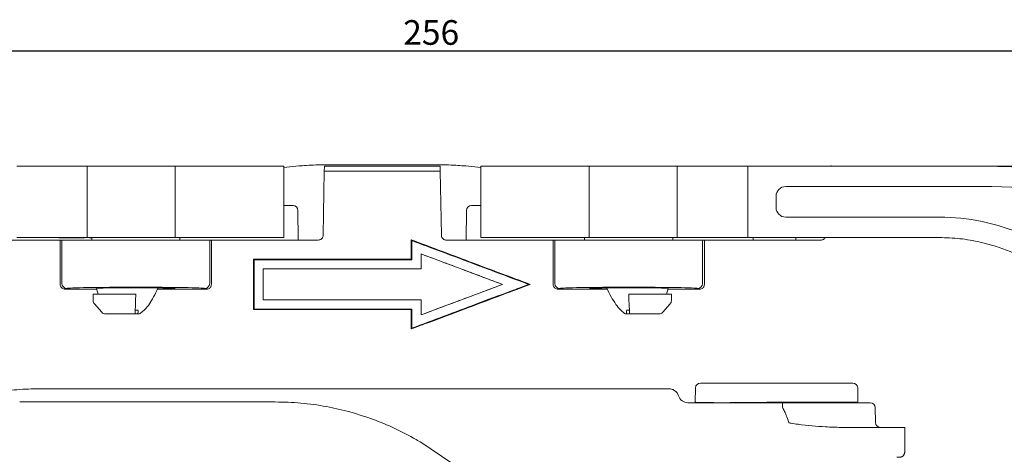
# Model space of a CAD drawing. Units: millimetres. Extents: x 137 to 457, y 63 to 373.
# Drawn here: x 238 to 338, y 142 to 186 of the extents above; entities that cross this region are included whole.
import ezdxf

# ---------------------------------------------------------------- set-up
doc = ezdxf.new("R2010")
doc.units = ezdxf.units.MM
doc.header["$PDSIZE"] = -1
doc.dimstyles.new('ISO-25', dxfattribs={"dimtxt": 2.5, "dimasz": 2.5, "dimexe": 1.25, "dimexo": 0.625, "dimtad": 1, "dimdec": 0, "dimtxsty": 'Standard', "dimcen": 2.5, "dimadec": 0, "dimazin": 0, "dimtfac": 1, "dimtdec": 0, "dimtmove": 0, "dimatfit": 3, "dimfxl": 1, "dimarcsym": 0})

# ---------------------------------------------------------------- blocks, each defined once
blk = doc.blocks.new('_D')
at = {"color": 0, "linetype": 'Continuous', "lineweight": -2}
for p, q in [((158.879, 157.788), (158.879, 184.289)), ((414.388, 154.088), (414.388, 184.289)), ((161.379, 183.039), (411.888, 183.039))]:
    blk.add_line(p, q, dxfattribs=at)
at = {"color": 0, "linetype": 'Continuous'}
for points in [[(161.379, 183.456), (161.379, 182.623), (158.879, 183.039)], [(411.888, 183.456), (411.888, 182.623), (414.388, 183.039)]]:
    blk.add_solid(points, dxfattribs=at)
at = {"layer": 'Defpoints', "color": 0, "linetype": 'Continuous'}
for p in [(414.388, 183.039), (158.879, 157.163), (414.388, 153.463)]:
    blk.add_point(p, dxfattribs=at)
at = {"color": 0, "linetype": 'Continuous', "lineweight": 0, "insert": (279.85, 186.164), "char_height": 2.5, "attachment_point": 2}
blk.add_mtext('256', dxfattribs=at)
blk = doc.blocks.new('_D_1')
at = {"color": 0, "linetype": 'Continuous', "lineweight": -2}
for p, q in [((337.341, 171.363), (443.638, 171.363)), ((442.388, 168.863), (442.388, 65.863)), ((337.341, 63.363), (443.638, 63.363))]:
    blk.add_line(p, q, dxfattribs=at)
at = {"color": 0, "linetype": 'Continuous'}
for points in [[(441.971, 168.863), (442.804, 168.863), (442.388, 171.363)], [(441.971, 65.863), (442.804, 65.863), (442.388, 63.363)]]:
    blk.add_solid(points, dxfattribs=at)
at = {"layer": 'Defpoints', "color": 0, "linetype": 'Continuous'}
for p in [(336.716, 171.363), (336.716, 63.363), (442.388, 63.363)]:
    blk.add_point(p, dxfattribs=at)
at = {"color": 0, "linetype": 'Continuous', "lineweight": 0, "insert": (439.263, 121.33), "char_height": 2.5, "attachment_point": 2, "rotation": 90}
blk.add_mtext('108', dxfattribs=at)

msp = doc.modelspace()

# ---------------------------------------------------------------- linework, layer by layer
at = {"color": 7, "linetype": 'Continuous', "lineweight": 15}
for p, q in [((244.958, 171.363), (237.815, 171.363)), ((244.958, 171.363), (244.958, 164.113)), ((253.888, 171.363), (244.958, 171.363)), ((253.888, 164.113), (253.888, 171.363)), ((264.888, 171.363), (253.888, 171.363)), ((266.417, 171.374), (264.888, 171.235)), ((264.888, 164.113), (264.888, 171.363)), ((266.417, 171.374), (266.462, 171.376)), ((272.091, 171.483), (268.491, 171.483)), ((268.896, 164.354), (269.01, 170.862)), ((269.018, 171.325), (269.01, 170.862)), ((269.01, 170.862), (280.766, 170.862)), ((269.019, 171.363), (269.018, 171.325)), ((269.019, 171.363), (280.757, 171.363)), ((277.684, 171.483), (272.091, 171.483)), ((281.285, 171.483), (277.684, 171.483)), ((280.757, 171.363), (280.757, 171.325)), ((280.766, 170.862), (280.757, 171.325)), ((280.879, 164.354), (280.766, 170.862)), ((283.359, 171.374), (283.314, 171.376)), ((284.888, 171.235), (283.359, 171.374)), ((284.888, 171.363), (284.888, 164.113)), ((284.888, 171.363), (295.888, 171.363)), ((295.888, 164.113), (295.888, 171.363)), ((295.888, 171.363), (304.817, 171.363)), ((304.817, 171.363), (304.817, 164.113)), ((304.817, 171.363), (311.96, 171.363)), ((311.96, 171.363), (311.96, 164.113)), ((311.96, 171.363), (336.716, 171.363)), ((320.417, 171.374), (320.299, 171.363)), ((320.417, 171.374), (320.462, 171.376)), ((336.716, 169.291), (315.82, 169.291)), ((314.835, 168.306), (314.835, 167.17)), ((265.835, 167.363), (264.888, 167.363)), ((266.361, 163.916), (266.335, 166.867)), ((283.44, 166.867), (283.414, 163.863)), ((284.888, 167.363), (283.94, 167.363)), ((315.82, 166.185), (331.388, 166.185)), ((230.379, 163.863), (241.709, 163.863)), ((237.815, 164.113), (244.958, 164.113)), ((244.66, 164.079), (242.083, 164.079)), ((242.392, 163.863), (242.209, 163.863)), ((242.392, 159.458), (242.392, 163.863)), ((257.383, 163.863), (242.392, 163.863)), ((244.958, 164.113), (253.888, 164.113)), ((245.41, 164.079), (245.181, 164.079)), ((245.41, 164.113), (245.412, 163.863)), ((253.888, 164.113), (264.888, 164.113)), ((254.364, 163.863), (254.366, 164.113)), ((257.383, 159.458), (257.383, 163.863)), ((257.567, 163.863), (257.383, 163.863)), ((258.067, 163.863), (268.396, 163.863)), ((266.361, 163.937), (266.367, 163.863)), ((277.888, 163.806), (277.835, 163.883)), ((281.379, 163.863), (291.709, 163.863)), ((295.888, 164.113), (284.888, 164.113)), ((292.209, 163.863), (292.392, 163.863)), ((292.392, 159.458), (292.392, 163.863)), ((292.392, 163.863), (307.383, 163.863)), ((295.41, 164.113), (295.412, 163.863)), ((304.817, 164.113), (295.888, 164.113)), ((304.364, 163.863), (304.366, 164.113)), ((311.96, 164.113), (304.817, 164.113)), ((307.383, 159.458), (307.383, 163.863)), ((307.383, 163.863), (307.567, 163.863)), ((308.067, 163.863), (319.396, 163.863)), ((331.388, 164.113), (311.96, 164.113)), ((312.503, 164.113), (312.502, 163.863)), ((316.832, 163.863), (316.833, 164.113)), ((277.835, 161.916), (261.835, 161.916)), ((261.888, 161.863), (261.835, 161.916)), ((261.888, 161.863), (277.888, 161.863)), ((277.888, 161.863), (277.835, 161.916)), ((262.821, 160.929), (278.821, 160.929)), ((242.72, 158.872), (242.892, 158.958)), ((245.921, 158.872), (242.72, 158.872)), ((245.899, 158.953), (246.058, 158.363)), ((257.055, 158.872), (252.068, 158.872)), ((256.883, 158.958), (257.055, 158.872)), ((289.736, 159.363), (289.887, 159.363)), ((292.72, 158.872), (292.892, 158.958)), ((297.71, 158.872), (292.72, 158.872)), ((303.718, 158.363), (303.876, 158.953)), ((307.055, 158.872), (303.854, 158.872)), ((306.883, 158.958), (307.055, 158.872)), ((245.56, 158.363), (245.565, 157.71)), ((245.56, 158.363), (249.888, 158.363)), ((249.865, 157.71), (249.888, 158.363)), ((299.888, 158.363), (304.216, 158.363)), ((299.91, 157.71), (299.888, 158.363)), ((304.21, 157.71), (304.216, 158.363)), ((245.691, 157.383), (246.444, 156.532)), ((249.824, 156.532), (249.853, 157.383)), ((261.888, 156.863), (261.835, 156.81)), ((261.835, 156.81), (277.835, 156.81)), ((277.888, 156.863), (261.888, 156.863)), ((278.821, 157.796), (262.821, 157.796)), ((277.888, 156.863), (277.835, 156.81)), ((299.952, 156.532), (299.922, 157.383)), ((303.331, 156.532), (304.085, 157.383)), ((249.818, 156.363), (246.819, 156.363)), ((250.083, 156.363), (249.818, 156.363)), ((249.831, 156.734), (250.115, 156.734)), ((299.66, 156.734), (299.945, 156.734)), ((299.958, 156.363), (299.693, 156.363)), ((302.957, 156.363), (299.958, 156.363)), ((277.888, 154.92), (277.835, 154.844)), ((306.664, 148.872), (306.639, 147.414)), ((307.164, 149.363), (309.426, 149.363)), ((309.426, 149.363), (322.611, 149.363)), ((323.137, 147.414), (323.111, 148.872)), ((239.975, 148.776), (239.874, 148.776)), ((304.935, 148.071), (304.785, 148.371)), ((248.566, 147.449), (238.108, 147.452)), ((314.888, 147.363), (305.891, 147.363)), ((310.15, 147.363), (312.896, 147.397)), ((315.479, 147.363), (314.888, 147.363)), ((324.392, 147.363), (315.469, 147.363)), ((317.987, 147.421), (321.257, 147.421)), ((324.905, 145.359), (324.892, 146.867)), ((321.436, 144.863), (327.88, 144.863)), ((327.88, 144.863), (327.88, 142.341)), ((327.882, 144.863), (327.88, 144.863)), ((327.882, 142.34), (327.882, 144.863)), ((281.848, 141.311), (278.888, 143.296))]:
    msp.add_line(p, q, dxfattribs=at)
at = {"color": 7, "linetype": 'Continuous', "lineweight": 15, "flags": 128}
for points in [[(320.353, 171.363), (320.376, 171.368), (320.417, 171.374)], [(299.376, 156.479), (299.378, 156.475), (299.379, 156.473)]]:
    msp.add_lwpolyline(points, dxfattribs=at)
at = {"color": 7, "linetype": 'Continuous', "lineweight": 15}
for centre, radius, start, end in [((336.716, 138.863), 32.5, 52.75875, 90), ((336.716, 139.738), 29.553, 59.07672, 90), ((265.835, 166.863), 0.5, 0.5, 90), ((283.94, 166.863), 0.5, 90, 179.5), ((331.388, 144.738), 21.447, 66.53337, 90), ((242.892, 159.458), 0.5, 180.02777, 269.94604), ((256.883, 159.458), 0.5, 270.05396, 359.97223), ((292.892, 159.458), 0.5, 180.02777, 269.94604), ((306.883, 159.458), 0.5, 270.05396, 359.97223), ((246.065, 157.715), 0.5, 180.5, 221.49652), ((303.71, 157.715), 0.5, 318.50348, 359.5), ((246.819, 156.863), 0.5, 221.49652, 270), ((248.855, 156.657), 1.263, 346.53715, 3.47373), ((250.083, 156.863), 0.5, 270, 308.89041), ((299.693, 156.863), 0.5, 231.10959, 270), ((300.921, 156.657), 1.263, 176.52627, 193.46285), ((302.957, 156.863), 0.5, 270, 318.50348), ((307.164, 148.863), 0.5, 90, 179), ((322.611, 148.863), 0.5, 1, 90), ((305.891, 148.363), 1, 196.94607, 270), ((324.392, 146.863), 0.5, 0.5, 90), ((325.405, 145.363), 0.5, 180.5, 270), ((327.38, 142.341), 0.5, 270.03653, 359.99585)]:
    msp.add_arc(centre, radius, start, end, dxfattribs=at)
for centre, major_axis, ratio, start_param, end_param in [((272.09, 171.205), (6.5, 0), 0.052394, 2.22024, 2.617835), ((277.685, 171.205), (6.5, 0), 0.052394, 0.523758, 0.921352), ((315.85, 168.275), (0.729, -0.729), 0.970288, 2.371274, 3.911912), ((315.85, 167.2), (0.729, 0.729), 0.970288, 2.371274, 3.911912), ((216.751, 117.363), (0, 730.5), 0.034921, 4.769926, 4.776087), ((283.025, 117.363), (0, 730.5), 0.034921, 1.507098, 1.513259), ((266.751, 117.363), (0, 730.5), 0.034921, 4.769926, 4.776087), ((333.025, 117.363), (0, 730.5), 0.034921, 1.507098, 1.513259), ((249.888, 158.954), (7, 0), 0.017455, 0.034907, 3.106686), ((249.888, 158.954), (3.988, 0), 0.017455, 1.570796, 3.14627), ((249.888, 158.954), (3.988, 0), 0.017455, 5.301937, 7.853982), ((299.888, 158.954), (7, 0), 0.017455, 0.034907, 3.106686), ((299.888, 158.954), (3.988, 0), 0.017455, 1.570796, 4.12271), ((299.888, 158.954), (3.988, 0), 0.017455, 6.278508, 7.853982), ((227.239, 152.772), (458.126, 0), 0.008727, 4.740192, 4.758908), ((269.894, 144.776), (459.126, 0), 0.008727, 1.551184, 1.617316), ((304.382, 160.121), (1299.5, 0), 0.008727, 4.692777, 4.712079), ((314.889, 147.363), (8.25, -0.051), 0.006171, 3.141523, 3.926877), ((314.887, 147.363), (8.25, 0.051), 0.006171, 5.923444, 8.639189), ((314.885, 147.363), (7.7, 0.048), 0.006171, 1.303936, 1.832037), ((314.885, 147.363), (7.7, 0.048), 0.006171, 6.021868, 6.549969)]:
    msp.add_ellipse(centre, major_axis=major_axis, ratio=ratio, start_param=start_param, end_param=end_param, dxfattribs=at)
for points in [[(268.491, 171.483), (268.378, 171.483), (268.267, 171.481), (268.16, 171.476)], [(281.616, 171.476), (281.508, 171.481), (281.398, 171.483), (281.285, 171.483)], [(315.469, 147.363), (315.473, 147.355), (315.481, 147.341), (315.491, 147.226), (315.498, 147.063), (315.499, 146.932), (315.5, 146.867)]]:
    msp.add_open_spline(points, degree=3, dxfattribs=at)
for points, knots in [([(323.424, 171.371), (323.48, 171.371), (323.594, 171.371), (323.754, 171.37), (323.862, 171.369), (323.907, 171.367), (323.921, 171.367)], [0, 0, 0, 0, 0.291338, 0.582675, 0.873992, 1, 1, 1, 1]), ([(242.209, 163.863), (242.201, 163.863), (242.186, 163.863), (242.094, 163.863), (241.963, 163.863), (241.826, 163.863), (241.74, 163.863), (241.709, 163.863)], [0, 0, 0, 0, 0.220113, 0.4402329, 0.6601498, 0.8796411, 1, 1, 1, 1]), ([(258.067, 163.863), (258.01, 163.863), (257.898, 163.863), (257.749, 163.863), (257.635, 163.863), (257.578, 163.863), (257.57, 163.863), (257.567, 163.863)], [0, 0, 0, 0, 0.21902, 0.438032, 0.657262, 0.876921, 1, 1, 1, 1]), ([(268.396, 163.863), (268.452, 163.868), (268.565, 163.879), (268.714, 163.965), (268.827, 164.092), (268.886, 164.23), (268.894, 164.32), (268.896, 164.354)], [0, 0, 0, 0, 0.216551, 0.433096, 0.649837, 0.866998, 1, 1, 1, 1]), ([(289.887, 159.363), (289.248, 159.603), (287.332, 160.321), (284.366, 161.434), (280.987, 162.701), (278.886, 163.489), (277.835, 163.883)], [0, 0, 0, 0, 0.158943, 0.476828, 0.738414, 1, 1, 1, 1]), ([(277.835, 163.883), (277.835, 163.663), (277.835, 163.225), (277.835, 162.57), (277.835, 162.134), (277.835, 161.916)], [0, 0, 0, 0, 0.335827, 0.667913, 1, 1, 1, 1]), ([(277.888, 161.863), (277.888, 162.083), (277.888, 162.517), (277.888, 163.165), (277.888, 163.592), (277.888, 163.806)], [0, 0, 0, 0, 0.339894, 0.669947, 1, 1, 1, 1]), ([(277.888, 163.806), (278.526, 163.566), (280.442, 162.848), (283.374, 161.748), (286.685, 160.507), (288.719, 159.744), (289.736, 159.363)], [0, 0, 0, 0, 0.161679, 0.485037, 0.742518, 1, 1, 1, 1]), ([(280.879, 164.354), (280.886, 164.298), (280.899, 164.186), (280.988, 164.037), (281.117, 163.926), (281.256, 163.87), (281.345, 163.865), (281.379, 163.863)], [0, 0, 0, 0, 0.217654, 0.435316, 0.65276, 0.869776, 1, 1, 1, 1]), ([(292.209, 163.863), (292.201, 163.863), (292.186, 163.863), (292.094, 163.863), (291.963, 163.863), (291.826, 163.863), (291.74, 163.863), (291.709, 163.863)], [0, 0, 0, 0, 0.220113, 0.440233, 0.66015, 0.879641, 1, 1, 1, 1]), ([(308.067, 163.863), (308.01, 163.863), (307.898, 163.863), (307.749, 163.863), (307.635, 163.863), (307.578, 163.863), (307.57, 163.863), (307.567, 163.863)], [0, 0, 0, 0, 0.21902, 0.438032, 0.657262, 0.876921, 1, 1, 1, 1]), ([(319.396, 163.863), (319.453, 163.868), (319.566, 163.879), (319.711, 163.967), (319.802, 164.05), (319.824, 164.108), (319.826, 164.113)], [0, 0, 0, 0, 0.322258, 0.644507, 0.967048, 1, 1, 1, 1]), ([(350.348, 146.333), (350.258, 147.195), (350.078, 148.918), (349.313, 151.623), (348.08, 154.371), (346.29, 157.047), (344.069, 159.378), (341.494, 161.31), (338.627, 162.775), (335.913, 163.627), (333.48, 164.046), (332.085, 164.09), (331.388, 164.113)], [0, 0, 0, 0, 0.090777, 0.181555, 0.293619, 0.405683, 0.517773, 0.629863, 0.741853, 0.853843, 0.926921, 1, 1, 1, 1]), ([(261.835, 161.916), (261.835, 161.206), (261.835, 159.999), (261.835, 158.297), (261.835, 157.306), (261.835, 156.81)], [0, 0, 0, 0, 0.417702, 0.70885, 1, 1, 1, 1]), ([(261.888, 156.863), (261.888, 157.574), (261.888, 158.763), (261.888, 160.43), (261.888, 161.385), (261.888, 161.863)], [0, 0, 0, 0, 0.426562, 0.713281, 1, 1, 1, 1]), ([(278.821, 162.459), (279.669, 162.141), (281.364, 161.505), (284.116, 160.473), (286.02, 159.759), (287.077, 159.363)], [0, 0, 0, 0, 0.307991, 0.615981, 1, 1, 1, 1]), ([(278.821, 160.929), (278.821, 161.054), (278.821, 161.304), (278.821, 161.684), (278.821, 162.069), (278.821, 162.329), (278.821, 162.459)], [0, 0, 0, 0, 0.245187, 0.490373, 0.745187, 1, 1, 1, 1]), ([(278.821, 162.459), (278.821, 162.334), (278.821, 162.084), (278.821, 161.704), (278.821, 161.319), (278.821, 161.059), (278.821, 160.929)], [0, 0, 0, 0, 0.245187, 0.490373, 0.745187, 1, 1, 1, 1]), ([(287.077, 159.363), (286.229, 159.681), (284.534, 160.316), (281.782, 161.348), (279.878, 162.062), (278.821, 162.459)], [0, 0, 0, 0, 0.307991, 0.615981, 1, 1, 1, 1]), ([(262.821, 157.796), (262.821, 158.246), (262.821, 158.993), (262.821, 160.037), (262.821, 160.632), (262.821, 160.929)], [0, 0, 0, 0, 0.430358, 0.715179, 1, 1, 1, 1]), ([(262.821, 160.929), (262.821, 160.48), (262.821, 159.733), (262.821, 158.689), (262.821, 158.094), (262.821, 157.796)], [0, 0, 0, 0, 0.4303581, 0.7151788, 1, 1, 1, 1]), ([(242.72, 158.872), (242.664, 158.877), (242.551, 158.889), (242.401, 158.975), (242.287, 159.101), (242.227, 159.241), (242.221, 159.334), (242.218, 159.371)], [0, 0, 0, 0, 0.2146556, 0.429548, 0.6447156, 0.8599017, 1, 1, 1, 1]), ([(250.399, 156.47), (250.543, 156.581), (250.877, 156.839), (251.301, 157.403), (251.721, 158.137), (251.985, 158.683), (252.129, 158.979)], [0, 0, 0, 0, 0.176891, 0.410694, 0.679951, 1, 1, 1, 1]), ([(257.557, 159.371), (257.552, 159.314), (257.54, 159.202), (257.453, 159.053), (257.325, 158.94), (257.185, 158.88), (257.092, 158.874), (257.055, 158.872)], [0, 0, 0, 0, 0.214876, 0.429939, 0.645159, 0.860244, 1, 1, 1, 1]), ([(277.835, 154.844), (278.432, 155.068), (280.223, 155.74), (283.128, 156.829), (286.548, 158.111), (288.774, 158.946), (289.887, 159.363)], [0, 0, 0, 0, 0.1486446, 0.4459338, 0.7229668, 1, 1, 1, 1]), ([(289.736, 159.363), (289.139, 159.139), (287.347, 158.467), (284.477, 157.391), (281.125, 156.134), (278.967, 155.325), (277.888, 154.92)], [0, 0, 0, 0, 0.151203, 0.453608, 0.726804, 1, 1, 1, 1]), ([(287.077, 159.363), (286.239, 159.049), (284.563, 158.42), (281.811, 157.388), (279.897, 156.67), (278.821, 156.267)], [0, 0, 0, 0, 0.304561, 0.609121, 1, 1, 1, 1]), ([(278.821, 156.267), (279.659, 156.581), (281.336, 157.21), (284.088, 158.242), (286.001, 158.959), (287.077, 159.363)], [0, 0, 0, 0, 0.304561, 0.609121, 1, 1, 1, 1]), ([(292.72, 158.872), (292.664, 158.877), (292.551, 158.889), (292.401, 158.975), (292.287, 159.101), (292.227, 159.241), (292.221, 159.334), (292.218, 159.371)], [0, 0, 0, 0, 0.214656, 0.429548, 0.644716, 0.859902, 1, 1, 1, 1]), ([(297.638, 159.009), (297.79, 158.706), (298.078, 158.13), (298.552, 157.372), (298.978, 156.818), (299.28, 156.573), (299.388, 156.485)], [0, 0, 0, 0, 0.328053, 0.622809, 0.865469, 1, 1, 1, 1]), ([(307.557, 159.371), (307.552, 159.314), (307.54, 159.202), (307.453, 159.053), (307.325, 158.94), (307.185, 158.88), (307.092, 158.874), (307.055, 158.872)], [0, 0, 0, 0, 0.214876, 0.429939, 0.645159, 0.860244, 1, 1, 1, 1]), ([(249.865, 157.71), (249.863, 157.654), (249.859, 157.542), (249.855, 157.436), (249.854, 157.388), (249.853, 157.383)], [0, 0, 0, 0, 0.471602, 0.943204, 1, 1, 1, 1]), ([(277.835, 156.81), (277.835, 156.605), (277.835, 156.175), (277.835, 155.52), (277.835, 155.069), (277.835, 154.844)], [0, 0, 0, 0, 0.312941, 0.656471, 1, 1, 1, 1]), ([(277.888, 154.92), (277.888, 155.125), (277.888, 155.551), (277.888, 156.199), (277.888, 156.642), (277.888, 156.863)], [0, 0, 0, 0, 0.3167226, 0.6583611, 1, 1, 1, 1]), ([(278.821, 156.267), (278.821, 156.392), (278.821, 156.642), (278.821, 157.022), (278.821, 157.407), (278.821, 157.666), (278.821, 157.796)], [0, 0, 0, 0, 0.245194, 0.490388, 0.745194, 1, 1, 1, 1]), ([(278.821, 157.796), (278.821, 157.671), (278.821, 157.421), (278.821, 157.041), (278.821, 156.657), (278.821, 156.397), (278.821, 156.267)], [0, 0, 0, 0, 0.2451942, 0.4903884, 0.7451942, 1, 1, 1, 1]), ([(299.922, 157.383), (299.92, 157.429), (299.917, 157.52), (299.913, 157.641), (299.911, 157.703), (299.91, 157.71)], [0, 0, 0, 0, 0.471561, 0.943119, 1, 1, 1, 1]), ([(249.824, 156.532), (249.822, 156.493), (249.82, 156.417), (249.818, 156.369), (249.818, 156.364), (249.818, 156.363)], [0, 0, 0, 0, 0.398423, 0.796852, 1, 1, 1, 1]), ([(299.958, 156.363), (299.957, 156.369), (299.957, 156.38), (299.954, 156.451), (299.952, 156.511), (299.952, 156.532)], [0, 0, 0, 0, 0.3982034, 0.796399, 1, 1, 1, 1]), ([(239.874, 148.776), (239.093, 148.754), (237.532, 148.711), (235.183, 148.36), (232.842, 147.81), (231.322, 147.245), (230.562, 146.963)], [0, 0, 0, 0, 0.245368, 0.490736, 0.745368, 1, 1, 1, 1]), ([(304.785, 148.371), (304.71, 148.455), (304.559, 148.622), (304.265, 148.757), (304.066, 148.773), (303.978, 148.78)], [0, 0, 0, 0, 0.359268, 0.718539, 1, 1, 1, 1]), ([(264.018, 147.445), (261.658, 147.446), (256.939, 147.446), (251.789, 147.448), (248.999, 147.449), (248.566, 147.449)], [0, 0, 0, 0, 0.457971, 0.915942, 1, 1, 1, 1]), ([(278.888, 143.296), (278.699, 143.409), (277.115, 144.35), (273.96, 145.817), (269.974, 146.905), (266.637, 147.379), (264.891, 147.423), (264.018, 147.445)], [0, 0, 0, 0, 0.0422263, 0.3538608, 0.6646375, 0.8323187, 1, 1, 1, 1]), ([(312.896, 147.397), (312.897, 147.396), (312.918, 147.396), (312.948, 147.393), (312.973, 147.369), (312.979, 147.363)], [0, 0, 0, 0, 0.03666, 0.741889, 1, 1, 1, 1]), ([(316.118, 145.359), (316.074, 145.497), (315.965, 145.843), (315.783, 146.323), (315.61, 146.683), (315.517, 146.838), (315.501, 146.865)], [0, 0, 0, 0, 0.26768, 0.666841, 0.942835, 1, 1, 1, 1]), ([(316.698, 147.36), (316.711, 147.366), (316.768, 147.395), (316.847, 147.414), (316.897, 147.419), (316.915, 147.421)], [0, 0, 0, 0, 0.160391, 0.707238, 1, 1, 1, 1]), ([(316.888, 147.41), (317.212, 147.413), (317.582, 147.417), (317.941, 147.421), (317.987, 147.421)], [0, 0, 0, 0, 0.8731694, 1, 1, 1, 1]), ([(321.257, 147.421), (321.237, 147.419), (321.195, 147.415), (321.125, 147.394), (321.083, 147.371), (321.067, 147.363)], [0, 0, 0, 0, 0.387628, 0.773988, 1, 1, 1, 1]), ([(321.225, 147.41), (321.356, 147.412), (321.725, 147.415), (322.082, 147.419), (322.312, 147.421)], [0, 0, 0, 0, 0.354174, 1, 1, 1, 1]), ([(322.312, 147.421), (322.276, 147.418), (322.204, 147.412), (322.164, 147.379), (322.144, 147.363)], [0, 0, 0, 0, 0.494652, 1, 1, 1, 1]), ([(316.118, 145.359), (316.119, 145.356), (316.122, 145.35), (316.14, 145.336), (316.214, 145.305), (316.526, 145.241), (317.778, 145.079), (319.535, 144.909), (320.916, 144.875), (321.436, 144.863)], [0, 0, 0, 0, 0.001347, 0.003629, 0.01176, 0.043988, 0.172361, 0.688538, 1, 1, 1, 1]), ([(327.099, 141.83), (327.141, 141.831), (327.309, 141.833), (327.353, 141.834), (327.437, 141.842), (327.475, 141.847), (327.538, 141.862), (327.634, 141.902), (327.746, 141.985), (327.839, 142.118), (327.888, 142.259), (327.876, 142.347), (327.872, 142.375)], [0, 0, 0, 0, 0.1299105, 0.5141197, 0.5621878, 0.5952152, 0.629582, 0.6899472, 0.7655864, 0.856025, 0.9533462, 1, 1, 1, 1])]:
    msp.add_open_spline(points, degree=3, knots=knots, dxfattribs=at)

# ---------------------------------------------------------------- dimensions: what is measured, and where the dimension line sits
at = {"color": 7, "linetype": 'Continuous', "lineweight": 0}
dim = msp.add_linear_dim(base=(414.388, 183.039), p1=(158.879, 157.163), p2=(414.388, 153.463), dimstyle='ISO-25', dxfattribs=at)
dim.commit()
dim.dimension.update_dxf_attribs({"geometry": '_D', "text_midpoint": (279.85, 183.039), "dimtype": 160})
dim = msp.add_linear_dim(base=(442.388, 63.363), p1=(336.716, 171.363), p2=(336.716, 63.363), angle=90, dimstyle='ISO-25', dxfattribs=at)
dim.commit()
dim.dimension.update_dxf_attribs({"geometry": '_D_1', "text_midpoint": (442.388, 121.33), "dimtype": 160})

doc.saveas('drawing.dxf')
